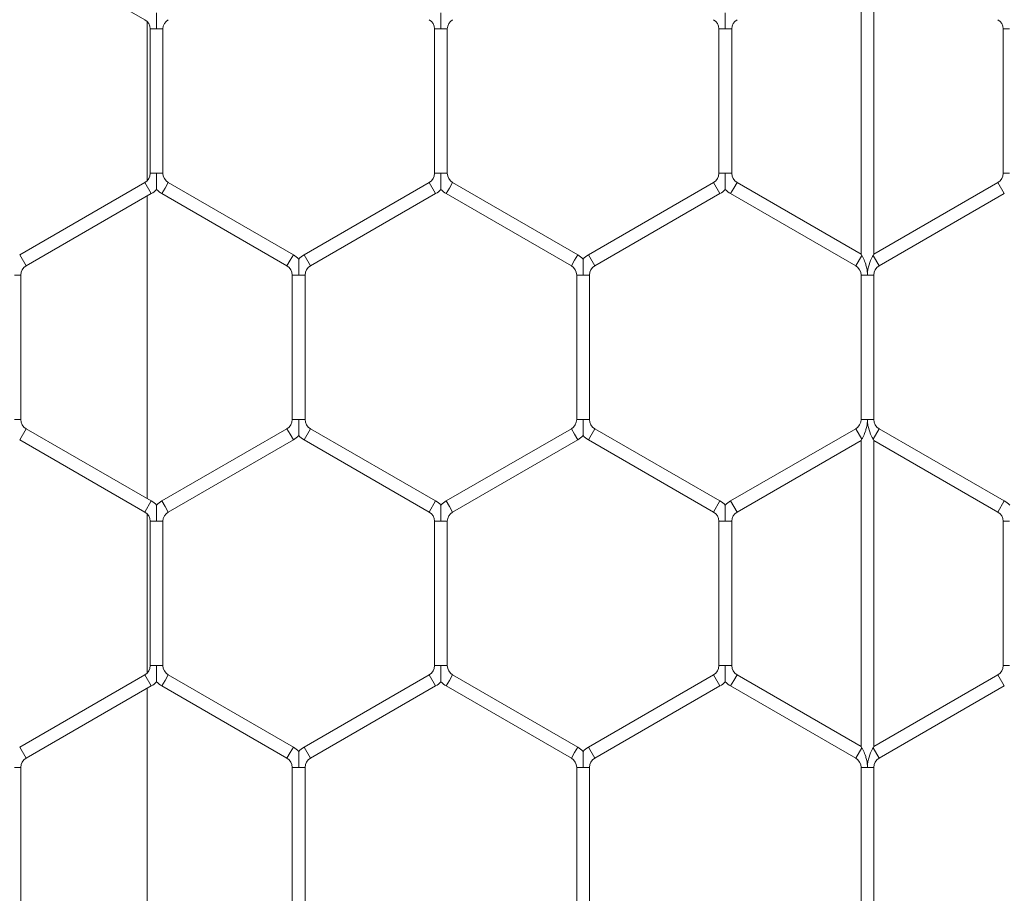
# Model space of a CAD drawing. Units: inches. Extents: x 0.2 to 16.8, y 0.2 to 10.8.
# Drawn here: x 10.7 to 10.8, y 9.9 to 10 of the extents above; entities that cross this region are included whole.
import ezdxf

# ---------------------------------------------------------------- set-up
doc = ezdxf.new("R2010")
doc.units = ezdxf.units.IN
doc.header["$MEASUREMENT"] = 0
doc.linetypes.add('SLD-Solid', pattern=[0])

msp = doc.modelspace()

# ---------------------------------------------------------------- linework, layer by layer
at = {"color": 7, "linetype": 'SLD-Solid', "lineweight": 0}
for p, q in [((10.65751664734626, 10.02445476277733), (10.67008807591769, 10.01719664510751)), ((10.74205236163197, 10.02439290381991), (10.74205236163197, 9.993628382333092)), ((10.74333807591769, 9.993628382333101), (10.74333807591769, 10.02439290381992)), ((10.6703347013395, 10.00102047092392), (10.6703347013395, 10.01700081522904)), ((10.6706237902034, 10.01626876074632), (10.6706237902034, 10.00175252540669)), ((10.6706237902034, 10.01626876074632), (10.67126664734626, 10.01626876074632)), ((10.67126664734626, 10.01626876074632), (10.67190950448913, 10.01626876074632)), ((10.67190950448912, 10.00175252540669), (10.67190950448912, 10.01626876074632)), ((10.69919521877483, 10.01626876074632), (10.69919521877483, 10.00175252540669)), ((10.69919521877483, 10.01626876074632), (10.69983807591769, 10.01626876074632)), ((10.69983807591769, 10.01626876074632), (10.70048093306056, 10.01626876074632)), ((10.70048093306055, 10.00175252540669), (10.70048093306055, 10.01626876074632)), ((10.72776664734626, 10.01626876074632), (10.72776664734626, 10.00175252540669)), ((10.72776664734625, 10.01626876074632), (10.72840950448912, 10.01626876074632)), ((10.72840950448912, 10.01626876074632), (10.72905236163198, 10.01626876074632)), ((10.72905236163198, 10.00175252540669), (10.72905236163198, 10.01626876074632)), ((10.75633807591769, 10.01626876074632), (10.75633807591769, 10.00175252540669)), ((10.75633807591768, 10.01626876074632), (10.75698093306054, 10.01626876074632)), ((10.6706237902034, 10.00175252540669), (10.67126664734626, 10.00175252540669)), ((10.67126664734626, 10.00175252540669), (10.67190950448911, 10.00175252540669)), ((10.69919521877483, 10.00175252540669), (10.69983807591769, 10.00175252540669)), ((10.69983807591769, 10.00175252540669), (10.70048093306054, 10.00175252540669)), ((10.72776664734626, 10.00175252540669), (10.72840950448912, 10.00175252540669)), ((10.72840950448912, 10.00175252540669), (10.72905236163197, 10.00175252540669)), ((10.75633807591769, 10.00175252540669), (10.75698093306055, 10.00175252540669)), ((10.67008807591769, 10.0008246410455), (10.65751664734626, 9.99356652337568)), ((10.67008807591769, 10.0008246410455), (10.67073093306055, 9.999711179812058)), ((10.6721237902034, 10.00026791042878), (10.67244521877482, 10.0008246410455)), ((10.68501664734626, 9.99356652337568), (10.67244521877482, 10.0008246410455)), ((10.69865950448911, 10.0008246410455), (10.68608807591769, 9.993566523375685)), ((10.69865950448911, 10.0008246410455), (10.69930236163197, 9.999711179812058)), ((10.70069521877483, 10.00026791042878), (10.70101664734626, 10.0008246410455)), ((10.71358807591769, 9.993566523375685), (10.70101664734626, 10.0008246410455)), ((10.72723093306054, 10.0008246410455), (10.71465950448912, 9.993566523375684)), ((10.72723093306054, 10.0008246410455), (10.7278737902034, 9.999711179812058)), ((10.72926664734626, 10.00026791042878), (10.72958807591768, 10.0008246410455)), ((10.74205236163197, 9.993628382333098), (10.72958807591768, 10.0008246410455)), ((10.75580236163197, 10.0008246410455), (10.74333807591768, 9.993628382333092)), ((10.75580236163197, 10.0008246410455), (10.75644521877483, 9.999711179812058)), ((10.65815950448911, 9.992453062142244), (10.67073093306055, 9.999711179812058)), ((10.67180236163197, 9.999711179812058), (10.6721237902034, 10.00026791042878)), ((10.67180236163197, 9.999711179812058), (10.6843737902034, 9.992453062142244)), ((10.68673093306055, 9.992453062142246), (10.69930236163197, 9.999711179812058)), ((10.7003737902034, 9.99971117981206), (10.70069521877483, 10.00026791042878)), ((10.7003737902034, 9.99971117981206), (10.71294521877483, 9.992453062142246)), ((10.71530236163197, 9.992453062142244), (10.7278737902034, 9.999711179812058)), ((10.72894521877483, 9.999711179812058), (10.72926664734626, 10.00026791042878)), ((10.72894521877483, 9.999711179812058), (10.74151664734626, 9.992453062142244)), ((10.74387379020341, 9.99245306214225), (10.75644521877483, 9.999711179812058)), ((10.6703347013395, 9.96905170490122), (10.6703347013395, 9.999482415321252)), ((10.65751664734626, 9.993566523375684), (10.65815950448911, 9.992453062142244)), ((10.6843737902034, 9.992453062142244), (10.68469521877483, 9.993009792758963)), ((10.68469521877483, 9.993009792758963), (10.68501664734626, 9.993566523375684)), ((10.68608807591769, 9.993566523375684), (10.68673093306055, 9.992453062142244)), ((10.71294521877483, 9.992453062142246), (10.71326664734626, 9.993009792758967)), ((10.71326664734626, 9.993009792758967), (10.71358807591768, 9.993566523375684)), ((10.71465950448912, 9.993566523375684), (10.71530236163197, 9.992453062142244)), ((10.74151664734626, 9.992453062142244), (10.7421237902034, 9.993504664418271)), ((10.7421237902034, 9.993504664418271), (10.74205236163197, 9.993628382333098)), ((10.74333807591768, 9.993628382333092), (10.74326664734626, 9.993504664418278)), ((10.74326664734626, 9.993504664418275), (10.7438737902034, 9.992453062142246)), ((10.65698093306053, 9.991525177781048), (10.65762379020341, 9.991525177781046)), ((10.6576237902034, 9.977008942441424), (10.6576237902034, 9.991525177781048)), ((10.68490950448911, 9.991525177781046), (10.68490950448911, 9.977008942441424)), ((10.68490950448913, 9.991525177781046), (10.68555236163196, 9.991525177781048)), ((10.68555236163196, 9.991525177781048), (10.68619521877484, 9.991525177781046)), ((10.68619521877483, 9.977008942441424), (10.68619521877483, 9.991525177781048)), ((10.71348093306054, 9.991525177781048), (10.71348093306054, 9.977008942441424)), ((10.71348093306055, 9.991525177781048), (10.71412379020339, 9.991525177781048)), ((10.71412379020339, 9.991525177781048), (10.71476664734627, 9.991525177781048)), ((10.71476664734626, 9.97700894244142), (10.71476664734626, 9.991525177781048)), ((10.74205236163198, 9.991525177781048), (10.74205236163198, 9.977008942441424)), ((10.74205236163198, 9.991525177781046), (10.74269521877483, 9.991525177781048)), ((10.74269521877483, 9.991525177781048), (10.74333807591769, 9.991525177781046)), ((10.74333807591769, 9.977008942441424), (10.74333807591769, 9.991525177781048)), ((10.65698093306054, 9.977008942441424), (10.65762379020341, 9.97700894244142)), ((10.68490950448911, 9.977008942441424), (10.68555236163197, 9.977008942441424)), ((10.68555236163197, 9.977008942441424), (10.68619521877483, 9.977008942441424)), ((10.71348093306054, 9.977008942441424), (10.7141237902034, 9.97700894244142)), ((10.7141237902034, 9.97700894244142), (10.71476664734626, 9.977008942441424)), ((10.74205236163197, 9.977008942441424), (10.74269521877483, 9.977008942441424)), ((10.74269521877483, 9.977008942441424), (10.74333807591768, 9.977008942441424)), ((10.65751664734626, 9.974967596846788), (10.65815950448911, 9.976081058080227)), ((10.67073093306055, 9.968822940410414), (10.65815950448911, 9.976081058080227)), ((10.6843737902034, 9.976081058080224), (10.67180236163197, 9.968822940410414)), ((10.6843737902034, 9.976081058080224), (10.68469521877483, 9.975524327463505)), ((10.68608807591769, 9.974967596846788), (10.68673093306055, 9.976081058080227)), ((10.69930236163197, 9.968822940410414), (10.68673093306055, 9.976081058080227)), ((10.71294521877483, 9.976081058080227), (10.7003737902034, 9.968822940410412)), ((10.71294521877483, 9.976081058080227), (10.71326664734626, 9.975524327463507)), ((10.71465950448911, 9.974967596846788), (10.71530236163197, 9.976081058080227)), ((10.7278737902034, 9.968822940410414), (10.71530236163197, 9.976081058080227)), ((10.74151664734626, 9.976081058080227), (10.72894521877483, 9.968822940410412)), ((10.74151664734626, 9.976081058080227), (10.7421237902034, 9.975029455804203)), ((10.74326664734626, 9.975029455804195), (10.7438737902034, 9.976081058080227)), ((10.75644521877483, 9.968822940410414), (10.7438737902034, 9.976081058080222)), ((10.68469521877483, 9.975524327463505), (10.68501664734626, 9.974967596846787)), ((10.71326664734626, 9.975524327463507), (10.71358807591769, 9.974967596846788)), ((10.74205236163197, 9.974905737889374), (10.7421237902034, 9.975029455804203)), ((10.74326664734626, 9.975029455804195), (10.74333807591769, 9.974905737889372)), ((10.65751664734626, 9.974967596846788), (10.67008807591769, 9.967709479176976)), ((10.67244521877483, 9.967709479176976), (10.68501664734626, 9.974967596846787)), ((10.68608807591769, 9.974967596846788), (10.69865950448911, 9.967709479176978)), ((10.70101664734626, 9.967709479176976), (10.71358807591769, 9.974967596846788)), ((10.71465950448911, 9.974967596846788), (10.72723093306054, 9.967709479176976)), ((10.72958807591769, 9.967709479176976), (10.74205236163197, 9.974905737889374)), ((10.74205236163197, 9.974905737889378), (10.74205236163197, 9.944141216402558)), ((10.74333807591769, 9.974905737889372), (10.75580236163197, 9.967709479176976)), ((10.74333807591769, 9.944141216402558), (10.74333807591769, 9.974905737889378)), ((10.67008807591769, 9.967709479176976), (10.67073093306055, 9.968822940410412)), ((10.67180236163197, 9.968822940410414), (10.6721237902034, 9.968266209793695)), ((10.6721237902034, 9.968266209793695), (10.67244521877483, 9.967709479176976)), ((10.69865950448911, 9.967709479176976), (10.69930236163197, 9.968822940410414)), ((10.7003737902034, 9.968822940410412), (10.70069521877483, 9.968266209793693)), ((10.70069521877483, 9.968266209793693), (10.70101664734626, 9.967709479176975)), ((10.72723093306054, 9.967709479176976), (10.7278737902034, 9.968822940410414)), ((10.72894521877483, 9.968822940410412), (10.72926664734626, 9.968266209793695)), ((10.72926664734626, 9.968266209793695), (10.72958807591769, 9.967709479176976)), ((10.75580236163197, 9.967709479176976), (10.75644521877483, 9.968822940410414)), ((10.6703347013395, 9.951533304993367), (10.6703347013395, 9.967513649298494)), ((10.6706237902034, 9.966781594815778), (10.6706237902034, 9.952265359476153)), ((10.67062379020339, 9.96678159481578), (10.67126664734626, 9.96678159481578)), ((10.67126664734626, 9.96678159481578), (10.67190950448913, 9.966781594815778)), ((10.67190950448911, 9.952265359476154), (10.67190950448911, 9.96678159481578)), ((10.69919521877483, 9.966781594815778), (10.69919521877483, 9.952265359476154)), ((10.69919521877482, 9.96678159481578), (10.69983807591768, 9.96678159481578)), ((10.69983807591768, 9.96678159481578), (10.70048093306056, 9.966781594815778)), ((10.70048093306054, 9.952265359476154), (10.70048093306054, 9.96678159481578)), ((10.72776664734626, 9.966781594815778), (10.72776664734626, 9.952265359476153)), ((10.72776664734625, 9.96678159481578), (10.72840950448911, 9.96678159481578)), ((10.72840950448911, 9.96678159481578), (10.72905236163198, 9.966781594815778)), ((10.72905236163197, 9.952265359476154), (10.72905236163197, 9.96678159481578)), ((10.75633807591768, 9.966781594815778), (10.75633807591768, 9.952265359476154)), ((10.75633807591768, 9.96678159481578), (10.75698093306054, 9.96678159481578)), ((10.6706237902034, 9.952265359476153), (10.67126664734627, 9.952265359476154)), ((10.67126664734627, 9.952265359476154), (10.67190950448912, 9.952265359476153)), ((10.69919521877483, 9.952265359476154), (10.69983807591769, 9.952265359476154)), ((10.69983807591769, 9.952265359476154), (10.70048093306054, 9.952265359476154)), ((10.72776664734626, 9.952265359476153), (10.72840950448912, 9.952265359476154)), ((10.72840950448912, 9.952265359476154), (10.72905236163197, 9.952265359476153)), ((10.75633807591769, 9.952265359476153), (10.75698093306055, 9.952265359476154)), ((10.67008807591769, 9.951337475114956), (10.65751664734626, 9.944079357445144)), ((10.67008807591769, 9.951337475114956), (10.67073093306055, 9.950224013881519)), ((10.6721237902034, 9.950780744498237), (10.67244521877483, 9.951337475114956)), ((10.68501664734626, 9.944079357445144), (10.67244521877483, 9.951337475114956)), ((10.69865950448911, 9.951337475114956), (10.68608807591769, 9.944079357445146)), ((10.69865950448911, 9.951337475114956), (10.69930236163197, 9.950224013881519)), ((10.70069521877483, 9.950780744498237), (10.70101664734626, 9.951337475114956)), ((10.71358807591769, 9.944079357445144), (10.70101664734626, 9.951337475114956)), ((10.72723093306054, 9.951337475114956), (10.71465950448911, 9.944079357445144)), ((10.72723093306054, 9.951337475114956), (10.7278737902034, 9.95022401388152)), ((10.72926664734626, 9.950780744498237), (10.72958807591768, 9.951337475114956)), ((10.74205236163198, 9.944141216402553), (10.72958807591768, 9.951337475114956)), ((10.75580236163197, 9.951337475114956), (10.74333807591768, 9.944141216402555)), ((10.75580236163197, 9.951337475114956), (10.75644521877483, 9.950224013881519)), ((10.67180236163197, 9.950224013881519), (10.6721237902034, 9.950780744498237)), ((10.7003737902034, 9.950224013881519), (10.70069521877483, 9.950780744498237)), ((10.72894521877483, 9.950224013881519), (10.72926664734626, 9.950780744498237)), ((10.65815950448911, 9.942965896211705), (10.67073093306055, 9.950224013881519)), ((10.6703347013395, 9.919564538970679), (10.6703347013395, 9.949995249390712)), ((10.67180236163197, 9.950224013881519), (10.6843737902034, 9.942965896211705)), ((10.68673093306055, 9.942965896211707), (10.69930236163197, 9.950224013881519)), ((10.7003737902034, 9.950224013881519), (10.71294521877483, 9.942965896211707)), ((10.71530236163197, 9.942965896211705), (10.7278737902034, 9.95022401388152)), ((10.72894521877483, 9.950224013881519), (10.74151664734626, 9.942965896211705)), ((10.74387379020341, 9.94296589621171), (10.75644521877483, 9.950224013881519)), ((10.65751664734626, 9.944079357445144), (10.65815950448911, 9.942965896211705)), ((10.6843737902034, 9.942965896211707), (10.68469521877483, 9.943522626828427)), ((10.68469521877483, 9.943522626828427), (10.68501664734626, 9.944079357445144)), ((10.68608807591769, 9.944079357445144), (10.68673093306055, 9.942965896211707)), ((10.71294521877483, 9.942965896211707), (10.71326664734626, 9.943522626828424)), ((10.71326664734626, 9.943522626828424), (10.71358807591769, 9.944079357445144)), ((10.71465950448911, 9.944079357445144), (10.71530236163197, 9.942965896211705)), ((10.74151664734626, 9.942965896211707), (10.7421237902034, 9.944017498487732)), ((10.7421237902034, 9.944017498487732), (10.74205236163197, 9.944141216402558)), ((10.74333807591768, 9.944141216402555), (10.74326664734626, 9.944017498487737)), ((10.74326664734626, 9.944017498487739), (10.7438737902034, 9.942965896211705)), ((10.65698093306054, 9.942038011850512), (10.65762379020341, 9.942038011850507)), ((10.6576237902034, 9.927521776510881), (10.6576237902034, 9.942038011850512)), ((10.68490950448912, 9.942038011850508), (10.68490950448912, 9.927521776510885)), ((10.68490950448913, 9.942038011850507), (10.68555236163196, 9.942038011850512)), ((10.68555236163196, 9.942038011850512), (10.68619521877484, 9.942038011850507)), ((10.68619521877483, 9.927521776510885), (10.68619521877483, 9.942038011850512)), ((10.71348093306054, 9.942038011850508), (10.71348093306054, 9.927521776510885)), ((10.71348093306055, 9.942038011850507), (10.71412379020339, 9.942038011850508)), ((10.71412379020339, 9.942038011850508), (10.71476664734627, 9.942038011850507)), ((10.71476664734626, 9.927521776510885), (10.71476664734626, 9.942038011850508)), ((10.74205236163197, 9.942038011850508), (10.74205236163197, 9.927521776510885)), ((10.74205236163198, 9.942038011850508), (10.74269521877483, 9.942038011850508)), ((10.74269521877483, 9.942038011850508), (10.74333807591769, 9.942038011850508)), ((10.74333807591768, 9.927521776510886), (10.74333807591768, 9.942038011850508))]:
    msp.add_line(p, q, dxfattribs=at)
for centre, radius, start, end in [((10.66955236163198, 10.01626876074632), 0.001071428571428612, 9.499256648637344e-11, 59.99999999997247), ((10.67298093306055, 10.01626876074632), 0.001071428571430388, 120.0000000000276, 180.0000000000958), ((10.69812379020341, 10.01626876074632), 0.00107142857142837, 0, 60.00000000010223), ((10.70155236163198, 10.01626876074632), 0.001071428571428612, 120.0000000000276, 180.0000000000958), ((10.72669521877483, 10.01626876074632), 0.00107142857142837, 9.499256648653093e-11, 60.00000000010223), ((10.7301237902034, 10.01626876074632), 0.001071428571429259, 119.99999999998, 180), ((10.75526664734626, 10.01626876074632), 0.001071428571428612, 0, 60.000000000137), ((10.66955236163197, 10.00175252540669), 0.001071428571437494, 300.0000000001675, 0), ((10.67298093306054, 10.00175252540669), 0.001071428571438965, 180.0000000000958, 239.9999999998817), ((10.6981237902034, 10.00175252540669), 0.001071428571438727, 299.9999999999079, 0), ((10.70155236163197, 10.00175252540669), 0.001071428571437188, 180, 240.0000000000462), ((10.72669521877483, 10.00175252540669), 0.001071428571434762, 299.9999999999206, 9.499256648590096e-11), ((10.7301237902034, 10.00175252540669), 0.001071428571437494, 179.999999999905, 239.9999999999987), ((10.75526664734626, 10.00175252540669), 0.001071428571437188, 299.9999999999554, 0), ((10.66955236163197, 10.00175252540669), 0.002357142857152015, 300.0000000001333, 316.8041471787679), ((10.67298093306054, 10.00175252540669), 0.002357142857153798, 223.2270592902634, 239.9999999999273), ((10.6981237902034, 10.00175252540669), 0.002357142857153152, 299.9999999999189, 316.8041471786754), ((10.70155236163197, 10.00175252540669), 0.002357142857150795, 223.227059290291, 240.0000000000611), ((10.72669521877483, 10.00175252540669), 0.002357142857149426, 299.9999999999621, 316.8041471787088), ((10.7301237902034, 10.00175252540669), 0.002357142857150145, 223.227059290291, 240.0000000000021), ((10.68383807591769, 9.991525177781048), 0.002357142857142245, 43.21618857069088, 59.99999999996815), ((10.68726664734626, 9.991525177781048), 0.002357142857143515, 119.9999999998923, 136.7778545040142), ((10.71240950448911, 9.991525177781048), 0.002357142857143753, 43.21618857066132, 60.00000000001133), ((10.71583807591769, 9.991525177781048), 0.002357142857144562, 119.9999999999887, 136.7778545041048), ((10.65869521877483, 9.991525177781046), 0.001071428571430388, 120.0000000000623, 180), ((10.68383807591769, 9.991525177781048), 0.001071428571428612, 359.9999999999058, 59.99999999997247), ((10.68726664734626, 9.991525177781048), 0.001071428571428612, 119.9999999999453, 180.0000000000958), ((10.71240950448911, 9.991525177781048), 0.001071428571426836, 0, 60.00000000005473), ((10.71583807591769, 9.991525177781048), 0.001071428571430388, 119.99999999998, 180), ((10.74098093306054, 9.991525177781048), 0.001071428571428612, 359.9999999999058, 60.00000000010223), ((10.74440950448912, 9.991525177781048), 0.001071428571430388, 120.0000000001921, 180.0000000000958), ((10.65869521877483, 9.977008942441424), 0.001071428571431685, 180.0000000001908, 239.999999999986), ((10.68383807591769, 9.977008942441424), 0.001071428571429909, 299.9999999998511, 0), ((10.68726664734626, 9.977008942441424), 0.001071428571430797, 180, 240.0000000000683), ((10.71240950448911, 9.977008942441424), 0.001071428571428612, 300.0000000000284, 0), ((10.71583807591768, 9.977008942441424), 0.001071428571430797, 180, 240.0000000000683), ((10.74098093306054, 9.977008942441424), 0.001071428571428612, 300.0000000000284, 0), ((10.74440950448911, 9.977008942441424), 0.001071428571430797, 180, 240.0000000000683), ((10.68383807591769, 9.977008942441424), 0.002357142857143515, 299.9999999998931, 316.8041471788366), ((10.68726664734626, 9.977008942441424), 0.002357142857142865, 223.2270592901023, 240.0000000000495), ((10.71240950448911, 9.977008942441424), 0.002357142857143103, 300.0000000000484, 316.8041471788976), ((10.71583807591768, 9.977008942441424), 0.002357142857144404, 223.2270592901633, 240.0000000000711), ((10.66955236163197, 9.966781594815778), 0.002357142857143753, 43.21618857075191, 60.00000000001133), ((10.67298093306054, 9.96678159481578), 0.002357142857143267, 119.9999999999729, 136.7778545040752), ((10.6981237902034, 9.966781594815778), 0.002357142857143461, 43.21618857072234, 60.00000000004872), ((10.70155236163197, 9.966781594815778), 0.002357142857143189, 120.0000000000103, 136.7778545040142), ((10.72669521877483, 9.966781594815778), 0.002357142857142245, 43.21618857069088, 59.99999999998975), ((10.7301237902034, 9.966781594815778), 0.0023571428571457, 120.0000000000261, 136.7778545040123), ((10.75526664734626, 9.966781594815778), 0.002357142857144755, 43.21618857069278, 60.00000000004872), ((10.66955236163197, 9.966781594815778), 0.001071428571429259, 9.499256648637344e-11, 60.00000000001995), ((10.67298093306054, 9.96678159481578), 0.001071428571428612, 120.0000000000276, 180.0000000000958), ((10.6981237902034, 9.966781594815778), 0.001071428571428612, 9.499256648637344e-11, 60.00000000010223), ((10.70155236163197, 9.966781594815778), 0.001071428571429259, 119.99999999998, 180), ((10.72669521877483, 9.966781594815778), 0.001071428571429259, 9.499256648637344e-11, 60.00000000001995), ((10.7301237902034, 9.966781594815778), 0.001071428571432165, 119.99999999998, 180), ((10.75526664734626, 9.966781594815778), 0.001071428571429259, 9.499256648637344e-11, 60.00000000001995), ((10.66955236163197, 9.95226535947615), 0.001071428571437494, 300.0000000000029, 9.499256648558598e-11), ((10.67298093306054, 9.952265359476153), 0.001071428571438076, 180, 239.9999999999639), ((10.6981237902034, 9.952265359476153), 0.001071428571438076, 300.0000000000377, 9.499256648558598e-11), ((10.70155236163197, 9.952265359476153), 0.001071428571437494, 179.999999999905, 239.9999999999165), ((10.72669521877483, 9.952265359476153), 0.001071428571435717, 300.0000000000029, 0), ((10.7301237902034, 9.952265359476154), 0.001071428571438076, 180.0000000000958, 239.9999999999639), ((10.75526664734626, 9.952265359476153), 0.001071428571437494, 300.0000000000852, 0), ((10.66955236163197, 9.95226535947615), 0.002357142857150721, 299.9999999999995, 316.8041471787383), ((10.67298093306054, 9.952265359476153), 0.002357142857151287, 223.2270592902615, 239.9999999999647), ((10.6981237902034, 9.952265359476153), 0.002357142857153231, 300.0000000000369, 316.8041471787364), ((10.70155236163197, 9.952265359476153), 0.002357142857152581, 223.2270592902319, 239.9999999999647), ((10.72669521877483, 9.952265359476153), 0.002357142857150145, 299.9999999999995, 316.8041471786182), ((10.7301237902034, 9.952265359476154), 0.002357142857152503, 223.227059290293, 239.9999999999273), ((10.68383807591769, 9.942038011850508), 0.002357142857143753, 43.21618857069088, 60.00000000001133), ((10.68726664734626, 9.942038011850508), 0.002357142857144404, 119.9999999999297, 136.7778545040142), ((10.71240950448911, 9.942038011850508), 0.002357142857143753, 43.21618857069088, 60.00000000001133), ((10.71583807591769, 9.942038011850508), 0.002357142857143753, 119.9999999999887, 136.7778545040142), ((10.65869521877483, 9.942038011850508), 0.001071428571428612, 120.0000000001098, 180.0000000000958), ((10.68383807591769, 9.942038011850508), 0.001071428571429259, 359.9999999999058, 60.00000000001995), ((10.68726664734626, 9.942038011850508), 0.001071428571429259, 119.99999999998, 180.0000000000958), ((10.71240950448911, 9.942038011850508), 0.001071428571428612, 359.9999999999058, 59.99999999997247), ((10.71583807591769, 9.942038011850508), 0.001071428571428612, 120.0000000000276, 180.0000000000958), ((10.74098093306054, 9.942038011850508), 0.001071428571429259, 0, 60.00000000001995), ((10.74440950448912, 9.942038011850508), 0.001071428571430388, 120.0000000001098, 180)]:
    msp.add_arc(centre, radius, start, end, dxfattribs=at)
for points, knots in [([(10.67126664734626, 10.01787918211784), (10.67126664734626, 10.01788033580693), (10.67126664734626, 10.01788343461023), (10.67126664734626, 10.01782848167793), (10.67126664734626, 10.01771408531064), (10.67126664734626, 10.01748414773538), (10.67126664734627, 10.01700656129867), (10.67126664734625, 10.01658026841742), (10.67126664734626, 10.01628945826867), (10.67126664734626, 10.01626876074632)], [0, 0, 0, 0, 0.04608318350347688, 0.123779206850731, 0.2070974491110699, 0.3368893975337599, 0.5447340257720859, 0.9675978375575726, 1, 1, 1, 1]), ([(10.69983807591769, 10.01787918211784), (10.69983807591769, 10.01788033580693), (10.69983807591769, 10.01788343461023), (10.69983807591769, 10.01782848167793), (10.69983807591769, 10.01771408531064), (10.69983807591769, 10.01748414773538), (10.6998380759177, 10.01700656129867), (10.69983807591767, 10.01658026841742), (10.69983807591769, 10.01628945826868), (10.69983807591769, 10.01626876074632)], [0, 0, 0, 0, 0.04608318350280996, 0.1237792068499318, 0.2070974491102867, 0.3368893975335762, 0.5447340257721528, 0.9675978375585286, 0.9999999999999999, 0.9999999999999999, 0.9999999999999999, 0.9999999999999999]), ([(10.72840950448912, 10.01787918396303), (10.72840950448912, 10.01788034025193), (10.72840950448912, 10.01788344367614), (10.72840950448912, 10.01782848366058), (10.72840950448912, 10.01771408442786), (10.72840950448912, 10.01748414819514), (10.72840950448912, 10.01700656097035), (10.72840950448913, 10.0165802684234), (10.72840950448912, 10.01628945826907), (10.72840950448912, 10.01626876074632)], [0, 0, 0, 0, 0.04613651013850407, 0.1238281900574687, 0.2071417745936219, 0.3369264672823923, 0.5447594764209447, 0.9675996489295832, 0.9999999999999999, 0.9999999999999999, 0.9999999999999999, 0.9999999999999999]), ([(10.67126664734626, 10.00175252540669), (10.67126664734626, 10.0017318278851), (10.67126664734621, 10.00144101774706), (10.67126664734627, 10.00101472422332), (10.67126664734625, 10.0005371393012), (10.67126664734626, 10.00030719914578), (10.67126664734625, 10.00019280828542), (10.67126664734626, 10.00013786893693), (10.67126664734626, 10.00014095887158), (10.67126664734626, 10.00014210757626)], [0, 0, 0, 0, 0.03240563919983831, 0.4553148243451556, 0.6631817543343781, 0.7929876294488242, 0.8763148117689288, 0.9540191719080422, 1, 1, 1, 1]), ([(10.69983807591769, 10.00175252540669), (10.69983807591769, 10.0017318278851), (10.69983807591764, 10.00144101774706), (10.6998380759177, 10.00101472422332), (10.69983807591768, 10.0005371393012), (10.69983807591769, 10.00030719914578), (10.69983807591768, 10.00019280828542), (10.69983807591769, 10.00013786893693), (10.69983807591768, 10.00014095887158), (10.69983807591768, 10.00014210757626)], [0, 0, 0, 0, 0.03240563919879987, 0.4553148243444154, 0.663181754334037, 0.7929876294484722, 0.8763148117671581, 0.9540191719077271, 1, 1, 1, 1]), ([(10.72840950448912, 10.00175252540669), (10.72840950448912, 10.00173182788505), (10.72840950448909, 10.00144101774624), (10.72840950448912, 10.00101472426878), (10.72840950448912, 10.00053713923754), (10.72840950448911, 10.00030719926801), (10.72840950448912, 10.0001928080109), (10.72840950448912, 10.00013786768503), (10.72840950448912, 10.0001409582581), (10.72840950448912, 10.00014210732136)], [0, 0, 0, 0, 0.03240538890527728, 0.4553113076075991, 0.6631766320847003, 0.79298150461102, 0.8763080433313215, 0.9540118033025389, 1, 1, 1, 1]), ([(10.68555236163196, 9.991525177781048), (10.68555236163197, 9.99154587426778), (10.68555236163199, 9.991826607296703), (10.68555236163197, 9.992214488627512), (10.68555236163197, 9.99267499430616), (10.68555236163197, 9.992923262318689), (10.68555236163197, 9.99307644358942), (10.68555236163197, 9.993142858701855), (10.68555236163197, 9.993137194318816), (10.68555236163197, 9.993135600997755)], [0, 0, 0, 0, 0.03240011052717517, 0.4394843087909958, 0.6022664925428501, 0.7665413990986208, 0.8637533827813516, 0.9616755076372208, 0.9999999999999999, 0.9999999999999999, 0.9999999999999999, 0.9999999999999999]), ([(10.71412379020339, 9.991525177781048), (10.7141237902034, 9.991545874267782), (10.71412379020344, 9.991826607296705), (10.71412379020339, 9.992214488627512), (10.7141237902034, 9.99267499430616), (10.7141237902034, 9.992923262318685), (10.7141237902034, 9.99307644358942), (10.7141237902034, 9.993142858701855), (10.7141237902034, 9.993137194318814), (10.7141237902034, 9.993135600997755)], [0, 0, 0, 0, 0.03240011052669527, 0.4394843087910689, 0.6022664925421627, 0.7665413990992361, 0.8637533827818372, 0.9616755076373426, 1, 1, 1, 1]), ([(10.74269521877483, 9.991525177781048), (10.74269510917305, 9.991545879577505), (10.74269487316538, 9.991590457162465), (10.74269253344567, 9.991669487388194), (10.74268633766083, 9.991784737665286), (10.74266914080262, 9.991967349626382), (10.74262237671251, 9.99226150368328), (10.74250880551064, 9.992693777871748), (10.74233303563979, 9.993118629725988), (10.74218497709284, 9.993397816089834), (10.7421346810384, 9.993485646169017), (10.7421237902034, 9.993504664418271)], [0, 0, 0, 0, 0.02885419234703228, 0.06213229918184685, 0.1101910661188923, 0.1897030923386467, 0.3176859201995739, 0.5248971910440235, 0.8117184220872111, 0.959230527721503, 0.9999999999999999, 0.9999999999999999, 0.9999999999999999, 0.9999999999999999]), ([(10.74326664734626, 9.993504664418275), (10.7432547627516, 9.993483894525934), (10.74320284090656, 9.993393154272521), (10.74301044268526, 9.993029134348726), (10.74280908349233, 9.992493281459414), (10.74272524164716, 9.992009904448842), (10.74270415211824, 9.99178194114775), (10.74269898491118, 9.991692762182947), (10.74269706443277, 9.991638300259345), (10.74269640076886, 9.991615878238605), (10.74269605173094, 9.991601464702105), (10.74269542341879, 9.991568946261957), (10.74269531556882, 9.991545879715886), (10.74269521877483, 9.991525177781048)], [0, 0, 0, 0, 0.04441989589471947, 0.194063240377885, 0.6170757506228562, 0.8263348425037687, 0.8785476333582148, 0.9364989948825913, 0.9509846120225837, 0.9546059814255223, 0.9678068848444914, 0.9711070842531634, 1, 1, 1, 1]), ([(10.68555236163197, 9.9753985243561), (10.68555236163197, 9.975396921287038), (10.68555236163197, 9.97539123879708), (10.68555236163197, 9.975457669086225), (10.68555236163197, 9.975610861508999), (10.68555236163197, 9.975859124791127), (10.68555236163197, 9.976319632443698), (10.68555236163199, 9.976707512908675), (10.68555236163197, 9.976988245953518), (10.68555236163197, 9.977008942441424)], [0, 0, 0, 0, 0.03847397287052477, 0.1363808769493766, 0.2335777502379997, 0.3978271223009751, 0.5605840035845415, 0.9676049256669185, 1, 1, 1, 1]), ([(10.7141237902034, 9.975398524610998), (10.7141237902034, 9.975396921057234), (10.7141237902034, 9.975391237667898), (10.7141237902034, 9.975457668711838), (10.7141237902034, 9.97561086168785), (10.7141237902034, 9.975859124735308), (10.7141237902034, 9.976319632485804), (10.7141237902034, 9.976707512907824), (10.7141237902034, 9.976988245953459), (10.7141237902034, 9.97700894244142)], [0, 0, 0, 0, 0.03848139703588645, 0.1363875451516637, 0.2335836679617344, 0.3978317718177806, 0.5605873964174107, 0.9676051757977887, 1, 1, 1, 1]), ([(10.7421237902034, 9.975029455804203), (10.74213468103839, 9.975048474053445), (10.74218497709283, 9.975136304132604), (10.74233303563974, 9.975415490496408), (10.74250880551061, 9.975840342350613), (10.74262237671249, 9.97627261653909), (10.74266914080262, 9.976566770596024), (10.74268633766082, 9.976749382557147), (10.74269253344567, 9.97686463283426), (10.74269487316538, 9.97694366306), (10.74269510917305, 9.97698824064497), (10.74269521877483, 9.977008942441424)], [0, 0, 0, 0, 0.04076947225824792, 0.18828157787451, 0.4751028088794575, 0.6823140797550272, 0.810296907633106, 0.8898089338638933, 0.9378677008072458, 0.9711458076529638, 0.9999999999999999, 0.9999999999999999, 0.9999999999999999, 0.9999999999999999]), ([(10.74269521877483, 9.977008942441424), (10.74269531556882, 9.976988240506586), (10.7426954234188, 9.976965173960515), (10.74269605173094, 9.976932655520372), (10.74269640076887, 9.976918241983867), (10.74269706443277, 9.976895819963127), (10.74269898491118, 9.976841358039527), (10.74270415211823, 9.976752179074722), (10.74272524164716, 9.97652421577363), (10.74280908349233, 9.976040838763062), (10.74301044268526, 9.975504985873746), (10.74320284090656, 9.975140965949953), (10.74325476275159, 9.975050225696538), (10.74326664734626, 9.975029455804195)], [0, 0, 0, 0, 0.02889291574661495, 0.03219311515481359, 0.0453940185747357, 0.04901538797766093, 0.0635010051169577, 0.1214523666413117, 0.1736651574961416, 0.3829242493776735, 0.8059367596221977, 0.9555801041056298, 1, 1, 1, 1]), ([(10.67126664734626, 9.968392016187295), (10.67126664734626, 9.968393169876391), (10.67126664734626, 9.968396268679694), (10.67126664734626, 9.96834131574739), (10.67126664734626, 9.968226919380097), (10.67126664734626, 9.967996981804838), (10.67126664734626, 9.967519395368132), (10.67126664734627, 9.967093102486881), (10.67126664734626, 9.966802292338135), (10.67126664734626, 9.96678159481578)], [0, 0, 0, 0, 0.04608318350366595, 0.1237792068499795, 0.2070974491103433, 0.3368893975346539, 0.5447340257729913, 0.9675978375585365, 0.9999999999999999, 0.9999999999999999, 0.9999999999999999, 0.9999999999999999]), ([(10.69983807591768, 9.968392016187297), (10.69983807591768, 9.968393169876391), (10.69983807591768, 9.968396268679697), (10.69983807591769, 9.968341315747391), (10.69983807591768, 9.9682269193801), (10.69983807591769, 9.967996981804838), (10.69983807591768, 9.967519395368136), (10.6998380759177, 9.967093102486881), (10.69983807591768, 9.966802292338135), (10.69983807591768, 9.96678159481578)], [0, 0, 0, 0, 0.04608318350307926, 0.1237792068504681, 0.2070974491106278, 0.3368893975338333, 0.5447340257728752, 0.9675978375580215, 1, 1, 1, 1]), ([(10.72840950448911, 9.968392018032487), (10.72840950448911, 9.968393174321395), (10.72840950448911, 9.968396277745605), (10.72840950448911, 9.968341317730042), (10.72840950448911, 9.968226918497315), (10.72840950448912, 9.9679969822646), (10.72840950448911, 9.967519395039808), (10.72840950448911, 9.967093102492852), (10.72840950448911, 9.966802292338533), (10.72840950448911, 9.96678159481578)], [0, 0, 0, 0, 0.04613651013684535, 0.1238281900571625, 0.2071417745931967, 0.3369264672814917, 0.54475947642227, 0.9675996489300482, 1, 1, 1, 1]), ([(10.67126664734627, 9.952265359476154), (10.67126664734626, 9.952244661954506), (10.67126664734621, 9.951953851815695), (10.67126664734627, 9.95152755833824), (10.67126664734625, 9.951049973307), (10.67126664734626, 9.95082003333747), (10.67126664734625, 9.950705642080361), (10.67126664734626, 9.950650701754487), (10.67126664734626, 9.950653792327563), (10.67126664734626, 9.950654941390818)], [0, 0, 0, 0, 0.03240538890628582, 0.4553113076076336, 0.6631766320850769, 0.7929815046114134, 0.8763080433323451, 0.9540118033021877, 1, 1, 1, 1]), ([(10.69983807591769, 9.952265359476154), (10.69983807591769, 9.952244661954563), (10.69983807591766, 9.951953851816524), (10.69983807591769, 9.951527558292783), (10.69983807591769, 9.95104997337066), (10.69983807591769, 9.95082003321524), (10.69983807591768, 9.950705642354881), (10.69983807591768, 9.950650703006392), (10.69983807591768, 9.950653792941042), (10.69983807591768, 9.950654941645716)], [0, 0, 0, 0, 0.03240563919903666, 0.4553148243454466, 0.6631817543338484, 0.7929876294484968, 0.8763148117674935, 0.9540191719079404, 0.9999999999999999, 0.9999999999999999, 0.9999999999999999, 0.9999999999999999]), ([(10.72840950448912, 9.952265359476154), (10.72840950448912, 9.952244661954506), (10.72840950448907, 9.951953851815698), (10.72840950448913, 9.951527558338242), (10.72840950448911, 9.951049973307002), (10.72840950448912, 9.950820033337473), (10.72840950448911, 9.950705642080358), (10.72840950448911, 9.950650701754487), (10.72840950448911, 9.950653792327563), (10.72840950448911, 9.950654941390818)], [0, 0, 0, 0, 0.03240538890575666, 0.4553113076069967, 0.663176632084277, 0.7929815046105751, 0.8763080433314651, 0.9540118033031069, 1, 1, 1, 1]), ([(10.68555236163196, 9.942038011850512), (10.68555236163197, 9.942058708337242), (10.68555236163201, 9.942339441366167), (10.68555236163197, 9.942727322696976), (10.68555236163197, 9.943187828375619), (10.68555236163197, 9.94343609638815), (10.68555236163197, 9.943589277658878), (10.68555236163197, 9.943655692771316), (10.68555236163197, 9.943650028388275), (10.68555236163197, 9.943648435067216)], [0, 0, 0, 0, 0.03240011052694918, 0.4394843087906977, 0.6022664925420266, 0.7665413990982709, 0.8637533827816212, 0.9616755076374328, 1, 1, 1, 1]), ([(10.71412379020339, 9.942038011850508), (10.7141237902034, 9.942058708337663), (10.71412379020344, 9.942339441372315), (10.71412379020339, 9.942727322391528), (10.7141237902034, 9.94318782878055), (10.7141237902034, 9.943436095090703), (10.7141237902034, 9.943589280374827), (10.7141237902034, 9.943655700940674), (10.7141237902034, 9.943650030046259), (10.7141237902034, 9.943648433222025)], [0, 0, 0, 0, 0.03239829938402077, 0.439459741936497, 0.6022328262822176, 0.7664985499903813, 0.8637050995953038, 0.9616217506748502, 1, 1, 1, 1]), ([(10.74269521877483, 9.942038011850508), (10.74269510917305, 9.942058713646963), (10.74269487316538, 9.942103291231925), (10.74269253344568, 9.94218232145765), (10.74268633766083, 9.942297571734745), (10.74266914080262, 9.942480183695839), (10.74262237671251, 9.94277433775274), (10.74250880551064, 9.943206611941209), (10.74233303563978, 9.943631463795446), (10.74218497709284, 9.943910650159296), (10.7421346810384, 9.943998480238477), (10.7421237902034, 9.944017498487732)], [0, 0, 0, 0, 0.02885419234748419, 0.06213229918154546, 0.1101910661191477, 0.1897030923382867, 0.3176859201993495, 0.5248971910443054, 0.8117184220872506, 0.9592305277222479, 1, 1, 1, 1]), ([(10.74326664734626, 9.944017498487739), (10.7432547627516, 9.943996728595394), (10.74320284090656, 9.943905988341978), (10.74301044268526, 9.943541968418192), (10.74280908349233, 9.943006115528874), (10.74272524164716, 9.942522738518301), (10.74270415211823, 9.94229477521721), (10.74269898491118, 9.942205596252403), (10.74269706443277, 9.942151134328807), (10.74269640076886, 9.942128712308065), (10.74269605173093, 9.942114298771562), (10.74269542341881, 9.942081780331417), (10.74269531556883, 9.942058713785347), (10.74269521877483, 9.942038011850508)], [0, 0, 0, 0, 0.04441989589502127, 0.1940632403784936, 0.6170757506218567, 0.8263348425040218, 0.8785476333587343, 0.9364989948828156, 0.9509846120211799, 0.9546059814250609, 0.9678068848447475, 0.9711070842526863, 0.9999999999999999, 0.9999999999999999, 0.9999999999999999, 0.9999999999999999])]:
    msp.add_open_spline(points, degree=3, knots=knots, dxfattribs=at)

doc.saveas('drawing.dxf')
